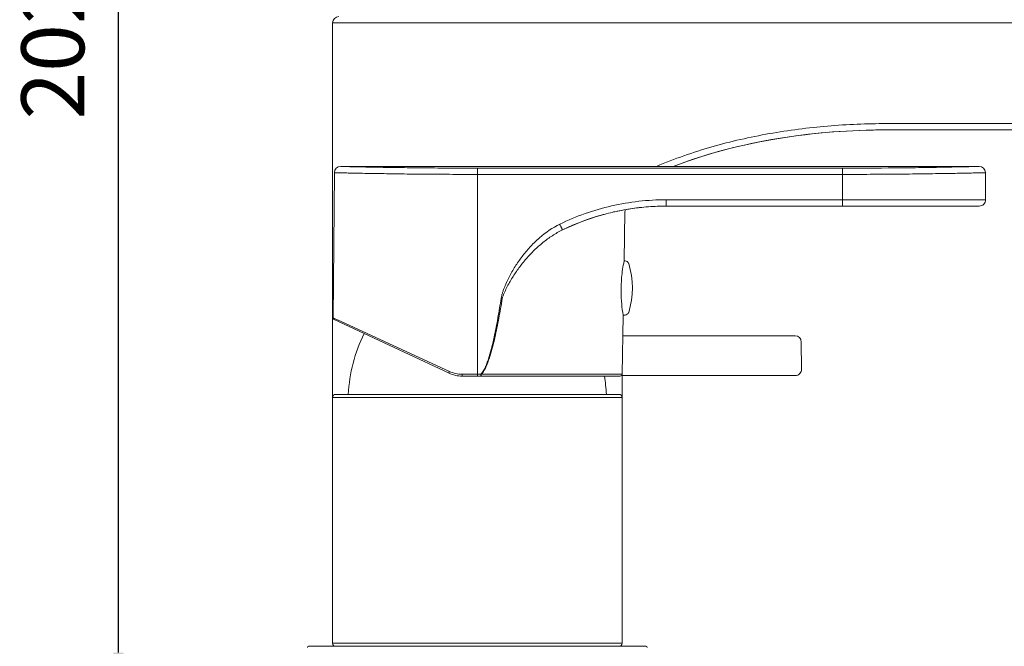
# Model space of a CAD drawing. Units: millimetres. Extents: x -684 to 1551, y 5401 to 5950.
# Drawn here: x -684 to -527, y 5582 to 5682 of the extents above; entities that cross this region are included whole.
import ezdxf

# ---------------------------------------------------------------- set-up
doc = ezdxf.new("R2010")
doc.units = ezdxf.units.MM
doc.layers.add('尺寸', color=7, linetype='Continuous')
doc.styles.get("Standard").update_dxf_attribs({"font": 'ARIAL.TTF'})
doc.dimstyles.new('A2', dxfattribs={"dimtxt": 10, "dimasz": 5, "dimexe": 2, "dimexo": 2, "dimgap": 4, "dimtad": 1, "dimdec": 0, "dimdsep": 46, "dimtxsty": 'Standard', "dimcen": 0, "dimadec": 0, "dimazin": 0, "dimtfac": 1, "dimtdec": 0, "dimtmove": 0, "dimatfit": 3, "dimfxl": 0, "dimarcsym": 0})

# ---------------------------------------------------------------- blocks, each defined once
blk = doc.blocks.new('*D215')
at = {"layer": 'Defpoints', "color": 0, "lineweight": -2}
for p in [(-658.1, 5778.25), (-668.1, 5576.25), (-658.1, 5576.25)]:
    blk.add_point(p, dxfattribs=at)
at = {"layer": '尺寸', "color": 0, "lineweight": -2}
for p, q in [((-660.1, 5778.25), (-670.1, 5778.25)), ((-668.1, 5773.25), (-668.1, 5581.25)), ((-660.1, 5576.25), (-670.1, 5576.25))]:
    blk.add_line(p, q, dxfattribs=at)
for points in [[(-668.94, 5773.25), (-667.27, 5773.25), (-668.1, 5778.25)], [(-668.94, 5581.25), (-667.27, 5581.25), (-668.1, 5576.25)]]:
    blk.add_solid(points, dxfattribs=at)
at = {"layer": '尺寸', "color": 0, "lineweight": 9, "insert": (-677.21, 5677.25), "char_height": 10, "attachment_point": 5, "rotation": 90}
blk.add_mtext('202', dxfattribs=at)

msp = doc.modelspace()

# ---------------------------------------------------------------- linework, layer by layer
at = {"lineweight": 9}
for p, q in [((-634.05, 5681.25), (-468.05, 5681.25)), ((-634.05, 5621.75), (-634.05, 5681.25)), ((-634.05, 5621.75), (-634.05, 5681.25)), ((-468.05, 5665.25), (-546.05, 5665.25)), ((-469.05, 5664.25), (-546.05, 5664.25)), ((-633.97, 5634.4), (-633.77, 5657.46)), ((-531.34, 5658.45), (-632.77, 5658.45)), ((-553.05, 5658.17), (-611.05, 5658.17)), ((-611.05, 5657.18), (-611.05, 5658.17)), ((-553.05, 5657.18), (-611.05, 5657.18)), ((-611.05, 5625.45), (-611.05, 5657.18)), ((-553.05, 5657.18), (-553.05, 5658.17)), ((-553.05, 5653.16), (-553.05, 5657.18)), ((-530.3, 5653.16), (-530.34, 5657.46)), ((-530.3, 5653.16), (-581.05, 5653.16)), ((-581.05, 5652.15), (-581.05, 5653.16)), ((-553.05, 5652.15), (-553.05, 5653.16)), ((-591.5, 5650.67), (-591.49, 5650.67)), ((-588.16, 5651.47), (-588.13, 5651.47)), ((-587.73, 5643.5), (-587.6, 5651.23)), ((-586.75, 5651.71), (-586.71, 5651.72)), ((-586.75, 5651.71), (-586.74, 5651.71)), ((-586.71, 5651.72), (-586.74, 5651.71)), ((-586.74, 5651.71), (-586.71, 5651.72)), ((-585.27, 5651.91), (-585.34, 5651.9)), ((-583.85, 5652.04), (-583.91, 5652.04)), ((-582.44, 5652.12), (-582.48, 5652.12)), ((-531.3, 5652.15), (-581.05, 5652.15)), ((-587.74, 5643.45), (-587.73, 5643.5)), ((-587.59, 5643.45), (-587.74, 5643.45)), ((-587.74, 5643.44), (-587.74, 5643.45)), ((-607.11, 5637.46), (-607.28, 5637.49)), ((-633.78, 5634.31), (-633.97, 5634.4)), ((-615.56, 5625.62), (-633.8, 5634.12)), ((-633.63, 5634.24), (-633.78, 5634.31)), ((-632.82, 5633.87), (-633.63, 5634.24)), ((-620.88, 5628.37), (-632.82, 5633.87)), ((-588.05, 5625.44), (-587.89, 5634.8)), ((-587.59, 5634.85), (-587.89, 5634.85)), ((-587.89, 5634.84), (-587.89, 5634.85)), ((-587.89, 5634.8), (-587.89, 5634.84)), ((-560.58, 5631.55), (-587.94, 5631.55)), ((-559.54, 5626.26), (-559.58, 5630.56)), ((-615.49, 5625.89), (-620.88, 5628.37)), ((-610.48, 5625.45), (-613.48, 5625.45)), ((-588.35, 5625.15), (-613.44, 5625.15)), ((-611.05, 5625.15), (-611.05, 5625.45)), ((-610.48, 5625.15), (-610.48, 5625.45)), ((-588.05, 5625.44), (-610.43, 5625.44)), ((-588.05, 5621.75), (-588.05, 5625.39)), ((-588.05, 5621.75), (-588.05, 5625.39)), ((-560.54, 5625.25), (-588.05, 5625.25)), ((-634.05, 5621.75), (-588.05, 5621.75)), ((-634.05, 5582.75), (-634.05, 5621.75)), ((-634.05, 5582.75), (-634.05, 5621.75)), ((-633.55, 5622.25), (-588.55, 5622.25)), ((-588.05, 5582.75), (-588.05, 5621.75)), ((-588.05, 5582.75), (-588.05, 5621.75)), ((-637.86, 5582.25), (-584.25, 5582.25)), ((-588.05, 5582.75), (-634.05, 5582.75))]:
    msp.add_line(p, q, dxfattribs=at)
for centre, radius, start, end in [((-633.05, 5681.25), 1, 90, 180), ((-546.05, 5552.39), 111.86, 89.9995, 91.1983), ((-632.77, 5657.45), 1, 90, 179.5), ((-531.34, 5657.45), 1, 0.5, 90), ((-531.3, 5653.15), 1, 270, 0.5), ((-581.23, 5614.73), 37.38, 105.0514, 115.8561), ((-581.26, 5614.8), 37.3, 105.9271, 115.864), ((-580.99, 5613.97), 38.18, 105.0958, 105.9672), ((-580.96, 5613.86), 38.29, 102.9507, 105.0953), ((-580.95, 5613.78), 38.37, 100.829, 102.9511), ((-580.95, 5613.8), 38.36, 102.5097, 102.9513), ((-580.95, 5613.78), 38.37, 100.8291, 102.5096), ((-580.95, 5613.82), 38.33, 98.6978, 100.7894), ((-582.6, 5651.15), 5, 175.1692, 179), ((-580.96, 5613.84), 38.31, 98.6824, 99.9551), ((-580.96, 5613.84), 38.31, 98.6975, 99.9578), ((-580.98, 5613.97), 38.18, 96.5587, 98.6298), ((-580.98, 5613.96), 38.19, 96.7348, 98.6296), ((-581.01, 5614.24), 37.91, 94.3953, 96.4519), ((-581.03, 5614.61), 37.54, 92.2125, 94.3017), ((-581.05, 5615.07), 37.08, 90.002, 92.1487), ((-587.59, 5642.85), 0.6, 17.0763, 90), ((-599.63, 5639.15), 13.2, 342.9237, 17.0763), ((-563.99, 5638.87), 24.24, 185.4627, 189.5432), ((-587.59, 5635.45), 0.6, 270, 342.9237), ((-633.67, 5634.39), 0.3, 179.5, 245), ((-606.59, 5620.95), 25, 154.0051, 177.0335), ((-560.58, 5630.55), 1, 0.5, 90), ((-613.44, 5630.15), 5, 244.9981, 270.0024), ((-613.48, 5630.26), 4.81, 245.3037, 270.0125), ((-560.54, 5626.25), 1, 270, 0.5), ((-608.5, 5636.63), 11.35, 259.998, 260.2289), ((-615.52, 5620.95), 25, 2.9665, 9.6595), ((-588.35, 5625.45), 0.3, 270, 359), ((-633.55, 5621.75), 0.5, 90, 180), ((-588.55, 5621.75), 0.5, 0, 90), ((-637.86, 5582.05), 0.2, 90, 179.5), ((-633.55, 5582.75), 0.5, 180, 270), ((-588.55, 5582.75), 0.5, 270, 0), ((-584.25, 5582.05), 0.2, 0.5, 90)]:
    msp.add_arc(centre, radius, start, end, dxfattribs=at)
for points, knots in [([(-546.05, 5665.25), (-549.17, 5665.25), (-555.41, 5664.99), (-564.69, 5663.8), (-573.83, 5661.73), (-579.73, 5659.67), (-582.6, 5658.45)], [0, 0, 0, 0, 0.250041, 0.500062, 0.750056, 1, 1, 1, 1]), ([(-611.05, 5657.18), (-612.53, 5657.18), (-615.43, 5657.19), (-619.63, 5657.22), (-622.96, 5657.25), (-625.42, 5657.29), (-627.06, 5657.32), (-628.56, 5657.34), (-629.88, 5657.37), (-631.02, 5657.39), (-631.86, 5657.41), (-632.43, 5657.42), (-632.78, 5657.43), (-633.07, 5657.44), (-633.32, 5657.44), (-633.51, 5657.45), (-633.63, 5657.45), (-633.7, 5657.45), (-633.74, 5657.45), (-633.75, 5657.45), (-633.77, 5657.46), (-633.77, 5657.46)], [0, 0, 0, 0, 0.195054, 0.382602, 0.555452, 0.634262, 0.70697, 0.77288, 0.831355, 0.88183, 0.923815, 0.941492, 0.956902, 0.970003, 0.980767, 0.989167, 0.995179, 0.997287, 0.998793, 0.999698, 1, 1, 1, 1]), ([(-611.05, 5658.17), (-612.47, 5658.17), (-615.24, 5658.18), (-619.26, 5658.21), (-622.44, 5658.25), (-624.79, 5658.28), (-626.36, 5658.31), (-627.79, 5658.33), (-629.05, 5658.36), (-630.15, 5658.38), (-630.94, 5658.4), (-631.49, 5658.41), (-631.82, 5658.42), (-632.1, 5658.43), (-632.34, 5658.44), (-632.52, 5658.44), (-632.64, 5658.44), (-632.71, 5658.44), (-632.74, 5658.45), (-632.75, 5658.45), (-632.77, 5658.45), (-632.77, 5658.45)], [0, 0, 0, 0, 0.195162, 0.382792, 0.555674, 0.63448, 0.707174, 0.773059, 0.831503, 0.881943, 0.923893, 0.941554, 0.956948, 0.970036, 0.980788, 0.989179, 0.995185, 0.99729, 0.998795, 0.999699, 1, 1, 1, 1]), ([(-531.34, 5658.45), (-531.47, 5658.44), (-531.79, 5658.44), (-532.34, 5658.42), (-533.42, 5658.4), (-535.23, 5658.36), (-537.89, 5658.3), (-541.14, 5658.25), (-546.26, 5658.19), (-550.28, 5658.17), (-553.05, 5658.17)], [0, 0, 0, 0, 0.019213, 0.043053, 0.076109, 0.168499, 0.292828, 0.444329, 0.61721, 1, 1, 1, 1]), ([(-530.34, 5657.46), (-530.34, 5657.45), (-530.38, 5657.45), (-530.46, 5657.45), (-530.6, 5657.45), (-530.79, 5657.44), (-531.03, 5657.44), (-531.47, 5657.43), (-532.13, 5657.41), (-533.08, 5657.39), (-534.23, 5657.37), (-535.55, 5657.34), (-537.64, 5657.31), (-540.6, 5657.26), (-544.47, 5657.22), (-548.68, 5657.19), (-551.58, 5657.18), (-553.05, 5657.18)], [0, 0, 0, 0, 0.001207, 0.004821, 0.010833, 0.019233, 0.029997, 0.043098, 0.076185, 0.11817, 0.168645, 0.22712, 0.29303, 0.444549, 0.617398, 0.804947, 1, 1, 1, 1]), ([(-581.05, 5653.16), (-583.96, 5653.16), (-589.8, 5652.48), (-595.35, 5650.55), (-597.97, 5649.28)], [0, 0, 0, 0, 0.500012, 1, 1, 1, 1]), ([(-591.56, 5650.65), (-591.55, 5650.65), (-591.53, 5650.66), (-591.51, 5650.67), (-591.5, 5650.67)], [0, 0, 0, 0, 0.242851, 1, 1, 1, 1]), ([(-597.97, 5649.28), (-599.12, 5648.72), (-600.73, 5647.6), (-602.58, 5645.81), (-603.83, 5644.34), (-604.76, 5643.02), (-605.44, 5641.93), (-605.91, 5641.08), (-606.34, 5640.22), (-606.66, 5639.48), (-606.89, 5638.88), (-607.05, 5638.43), (-607.19, 5637.96), (-607.26, 5637.65), (-607.28, 5637.49)], [0, 0, 0, 0, 0.249521, 0.37458, 0.499647, 0.624714, 0.687261, 0.749807, 0.812352, 0.874895, 0.906171, 0.937443, 0.968724, 1, 1, 1, 1]), ([(-597.53, 5648.37), (-597.53, 5648.37), (-597.53, 5648.37), (-597.53, 5648.37), (-597.54, 5648.38), (-597.54, 5648.39), (-597.54, 5648.4), (-597.55, 5648.41), (-597.57, 5648.44), (-597.58, 5648.48), (-597.61, 5648.53), (-597.63, 5648.58), (-597.67, 5648.66), (-597.73, 5648.78), (-597.8, 5648.93), (-597.88, 5649.1), (-597.94, 5649.22), (-597.97, 5649.28)], [0, 0, 0, 0, 0.001228, 0.004864, 0.010894, 0.019302, 0.030069, 0.043176, 0.07631, 0.118353, 0.168871, 0.227423, 0.293426, 0.445027, 0.617879, 0.805501, 1, 1, 1, 1]), ([(-597.53, 5648.37), (-598.09, 5648.1), (-599.16, 5647.48), (-600.65, 5646.38), (-602.03, 5645.15), (-603.3, 5643.8), (-604.27, 5642.59), (-604.99, 5641.58), (-605.5, 5640.8), (-605.97, 5640), (-606.41, 5639.18), (-606.74, 5638.48), (-606.97, 5637.9), (-607.07, 5637.61), (-607.11, 5637.46)], [0, 0, 0, 0, 0.124572, 0.24928, 0.374128, 0.499104, 0.624193, 0.686785, 0.749397, 0.812026, 0.87467, 0.937323, 0.968662, 1, 1, 1, 1]), ([(-588.12, 5636.56), (-588.18, 5637.24), (-588.26, 5638.65), (-588.16, 5640.96), (-587.92, 5642.56), (-587.74, 5643.44)], [0, 0, 0, 0, 0.296332, 0.612617, 1, 1, 1, 1]), ([(-607.28, 5637.49), (-607.36, 5636.97), (-607.52, 5635.94), (-607.79, 5634.39), (-608.07, 5632.85), (-608.38, 5631.31), (-608.68, 5630.04), (-608.94, 5629.02), (-609.16, 5628.27), (-609.4, 5627.52), (-609.67, 5626.79), (-609.95, 5626.19), (-610.22, 5625.75), (-610.38, 5625.54), (-610.48, 5625.45)], [0, 0, 0, 0, 0.125008, 0.250017, 0.375024, 0.500031, 0.625036, 0.687539, 0.750043, 0.812544, 0.875042, 0.937521, 0.968767, 1, 1, 1, 1]), ([(-607.11, 5637.46), (-607.19, 5636.94), (-607.36, 5635.91), (-607.64, 5634.36), (-607.94, 5632.82), (-608.26, 5631.28), (-608.57, 5630.01), (-608.84, 5629), (-609.07, 5628.25), (-609.32, 5627.5), (-609.61, 5626.77), (-609.89, 5626.18), (-610.17, 5625.74), (-610.34, 5625.53), (-610.43, 5625.44)], [0, 0, 0, 0, 0.125008, 0.250015, 0.375022, 0.500028, 0.625032, 0.687535, 0.750038, 0.81254, 0.875037, 0.937516, 0.968763, 1, 1, 1, 1]), ([(-615.56, 5625.62), (-615.56, 5625.62), (-615.57, 5625.63), (-615.57, 5625.66), (-615.56, 5625.71), (-615.53, 5625.8), (-615.5, 5625.86), (-615.49, 5625.89)], [0, 0, 0, 0, 0.038849, 0.101923, 0.314851, 0.628019, 1, 1, 1, 1]), ([(-613.44, 5625.15), (-613.45, 5625.15), (-613.45, 5625.16), (-613.46, 5625.17), (-613.46, 5625.2), (-613.47, 5625.24), (-613.47, 5625.28), (-613.48, 5625.35), (-613.48, 5625.41), (-613.48, 5625.45)], [0, 0, 0, 0, 0.027692, 0.08705, 0.180009, 0.303528, 0.453311, 0.623843, 1, 1, 1, 1]), ([(-610.44, 5625.15), (-610.44, 5625.15), (-610.44, 5625.15), (-610.44, 5625.15), (-610.44, 5625.16), (-610.44, 5625.17), (-610.44, 5625.18), (-610.43, 5625.2), (-610.43, 5625.22), (-610.43, 5625.23)], [0, 0, 0, 0, 0.018791, 0.068579, 0.149935, 0.26244, 0.405355, 0.57711, 1, 1, 1, 1]), ([(-610.43, 5625.23), (-610.43, 5625.25), (-610.43, 5625.32), (-610.43, 5625.39), (-610.43, 5625.44)], [0, 0, 0, 0, 0.213572, 1, 1, 1, 1])]:
    msp.add_open_spline(points, degree=3, knots=knots, dxfattribs=at)
for points in [[(-546.05, 5664.25), (-557.39, 5664.25), (-569.34, 5662.53), (-579.93, 5658.45)], [(-579.93, 5658.45), (-570.06, 5662.25), (-559.02, 5664), (-548.39, 5664.22)]]:
    msp.add_open_spline(points, degree=3, dxfattribs=at)

# ---------------------------------------------------------------- dimensions: what is measured, and where the dimension line sits
at = {"layer": '尺寸', "lineweight": 9}
dim = msp.add_linear_dim(base=(-668.1, 5576.25), p1=(-658.1, 5778.25), p2=(-658.1, 5576.25), angle=90, dimstyle='A2', dxfattribs=at)
dim.commit()
dim.dimension.update_dxf_attribs({"geometry": '*D215', "text_midpoint": (-677.21, 5677.25)})

doc.saveas('drawing.dxf')
